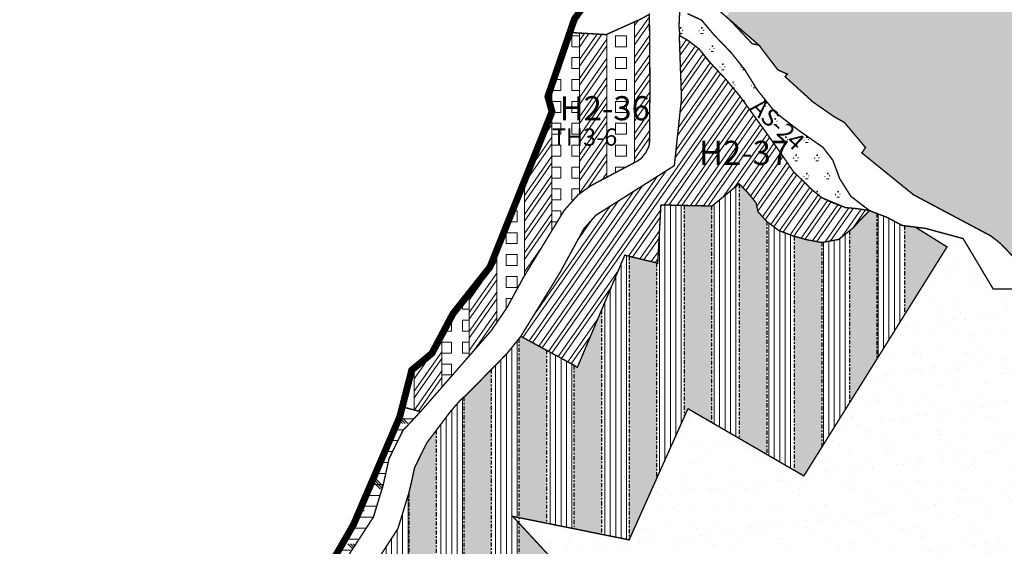
# Model space of a CAD drawing. Units: millimetres. Extents: x 465246 to 483406, y 2259559 to 2292663.
# Drawn here: x 472686 to 474116, y 2273279 to 2274043 of the extents above; entities that cross this region are included whole.
import ezdxf

# ---------------------------------------------------------------- set-up
doc = ezdxf.new("R2010")
doc.units = ezdxf.units.MM
doc.linetypes.add('CENTRO1', pattern=[0.44, 0.2, -0.08, 0.08, -0.08])
for name, color, linetype, lineweight in [('LCPprop', 12, 'Continuous', 0), ('U_AS', 112, 'Continuous', 0), ('U_EV-R', 62, 'Continuous', 0), ('U_H1', 51, 'Continuous', 0), ('U_H1-TH3', 7, 'Continuous', 0), ('U_H2', 50, 'Continuous', 0), ('U_H2-TH3', 7, 'Continuous', 0), ('U_IN-R', 223, 'Continuous', 0), ('U_TH', 150, 'Continuous', 0), ('X_CLAVE', 7, 'Continuous', 0)]:
    doc.layers.add(name, color=color, linetype=linetype, lineweight=lineweight)
doc.styles.add('arial', font='arial.ttf', dxfattribs={"height": 2.4})
doc.styles.add('BOLD', font='txt')
pattern_1 = [(0, (0, 0), (0, 6.25), [6.25, -6.25]), (90, (0, 0), (-6.25, 4e-16), [6.25, -6.25])]

msp = doc.modelspace()

# ---------------------------------------------------------------- hatches: boundary and pattern name
at = {"layer": 'U_AS', "linetype": 'CENTRO1', "lineweight": 0}
h = msp.add_hatch(dxfattribs=at)
h.set_pattern_fill('SWAMP', color=256, scale=1.2, style=0)
h.set_pattern_definition([(0, (0, 0), (15.24, 26.3964), [3.81, -26.67]), (90, (1.905, 0), (-15.24, 26.3964), [1.905, -50.88792]), (90, (2.381, 0), (-15.24, 26.3964), [1.524, -51.26892]), (90, (1.429, 0), (-15.24, 26.3964), [1.524, -51.26892]), (60, (2.857, 0), (-15.23995297, 26.39642715), [1.2192, -29.2608]), (120, (0.952, 0), (-30.47995297, 2.715e-05), [1.2192, -29.2608])])
h.paths.add_polyline_path([(473919.8, 2273766.4), (473892.8, 2273787.1), (473876.7, 2273812.5), (473866.5, 2273839.6), (473852.2, 2273858.2), (473818.2, 2273881.9), (473783.4, 2273908.5), (473757.2, 2273941), (473738.4, 2273971.2), (473719.1, 2273995.4), (473694.5, 2274020.8), (473675.9, 2274042.8), (473655.6, 2274052.1), (473644.2, 2274055.6), (473643.2, 2274033.8), (473644.5, 2274019.9), (473655.9, 2274013.5), (473672.4, 2274000.9), (473689.9, 2273979.5), (473710.1, 2273958.1), (473731.8, 2273932.2), (473761.7, 2273890.8), (473791.6, 2273848.9), (473808.9, 2273823.5), (473836.4, 2273796.6), (473850.4, 2273785.1), (473885.1, 2273770.7), (473901, 2273769.3)])
at = {"layer": 'U_EV-R', "linetype": 'CENTRO1', "lineweight": 0}
h = msp.add_hatch(dxfattribs=at)
h.set_pattern_fill('AR-SAND', color=256, style=0)
h.set_pattern_definition([(37.5, (-3501.88, 1410.136), (-1.6000313, 48.9413237), [0, -38.608, 0, -43.18, 0, -41.275]), (7.5, (-3501.88, 1410.136), (44.9523283, 71.68251), [0, -20.828, 0, -34.798, 0, -13.335]), (327.5, (-3533.12, 1410.136), (79.099237, 0.1437185), [0, -12.7, 0, -45.72, 0, -59.69]), (317.5, (-3533.12, 1410.136), (76.3556452, 22.2929323), [0, -6.35, 0, -29.972, 0, -34.29])])
h.paths.add_polyline_path([(474332.4, 2274869.8), (474609.6, 2275514.3), (474490.6, 2275786.8), (474484.4, 2275778.3), (474446.1, 2275681.6), (474432.9, 2275654.1), (474417.8, 2275635.4), (474377.8, 2275602.3), (474375.2, 2275598.7), (474373, 2275592), (474359.7, 2275550.1), (474349.1, 2275510.2), (474345.1, 2275487.4), (474344.2, 2275468.4), (474347.8, 2275436.7), (474344.5, 2275396.1), (474340.3, 2275384.2), (474326.4, 2275364), (474302.5, 2275343), (474276.1, 2275325.7), (474243.9, 2275316.9), (474227.8, 2275312.5), (474187.2, 2275281.7), (474176.7, 2275261.9), (474122.5, 2275159.6), (474092.2, 2275102.3), (474087.4, 2275074.4), (474081.2, 2275022.9), (474074, 2274997.5), (474070, 2274953.8), (474158.1, 2274961.8), (474105.3, 2274800.8), (474089.9, 2274761.7), (474089.7, 2274743.1), (474078.7, 2274705.3), (474062.8, 2274666.9), (474044.7, 2274632.6), (474040.2, 2274622.4), (474040.9, 2274614.5), (474031.9, 2274550.5), (474000.8, 2274505.6), (474182, 2274464.5), (474243.1, 2274330.1), (474271.4, 2274131.5), (474254.6, 2274125.3), (474212.1, 2274124.8), (474101.6, 2274160.8), (474010.2, 2274122), (473983.8, 2274147.5), (473876.1, 2274279.2), (473833.8, 2274204.7), (473711.4, 2274047.9), (473759.3, 2274006.4), (473786.8, 2273970.5), (473800.5, 2273964.4), (473797.2, 2273960.7), (473837.7, 2273924), (473867.7, 2273903.1), (473883.4, 2273894.2), (473914.1, 2273857.9), (473908.7, 2273850.1), (473983.8, 2273789.3), (474096.1, 2273729.6), (474109.7, 2273719.1), (474150.2, 2273676.8), (474180.9, 2273660.1), (474217.1, 2273657.9), (474251.4, 2273662.7), (474274.3, 2273660.6)])
h = msp.add_hatch(dxfattribs=at)
h.set_pattern_fill('AR-SAND', color=256, style=0)
h.paths.add_polyline_path([(474224.7, 2273380.6), (474272.6, 2273626.5), (474272.8, 2273630.6), (474252.1, 2273632.5), (474218.3, 2273627.7), (474172.4, 2273630.5), (474131.7, 2273652.7), (474099.5, 2273652.6), (474055.8, 2273725.8), (474001.1, 2273740.6), (473986.5, 2273742.4), (474032.4, 2273713.7), (473924.3, 2273541), (473924.3, 2273541), (473824.5, 2273381.5), (473656.5, 2273478.8), (473655.2, 2273476.9), (473570.8, 2273288.7), (473401.7, 2273322.8), (473459.9, 2273260.1), (473528.3, 2273118.7), (473528.3, 2273118.7), (473528.3, 2273118.7), (473416.3, 2272719.5), (474026.8, 2272452.1)])
at = {"layer": 'U_H1'}
h = msp.add_hatch(dxfattribs=at)
h.set_pattern_fill('LINE', color=256, scale=2.5, angle=90, style=0)
h.paths.add_polyline_path([(473970.6, 2273744.4), (473967.2, 2273744.9), (473945.8, 2273756.4), (473930.6, 2273762.2), (473930.6, 2273551.1), (473970.6, 2273615)])
h.paths.add_polyline_path([(473890.6, 2273737), (473875, 2273724.5), (473850.6, 2273720.1), (473850.6, 2273423.3), (473890.6, 2273487.2)])
h.paths.add_polyline_path([(473770.6, 2273412.7), (473810.6, 2273389.6), (473810.6, 2273729.2), (473807.2, 2273730.2), (473788.4, 2273737.4), (473771, 2273750.3), (473770.6, 2273750.8)])
h.paths.add_polyline_path([(473730.6, 2273805), (473730.4, 2273805.2), (473691.2, 2273773), (473690.6, 2273773), (473690.6, 2273459.1), (473730.6, 2273435.9)])
h.paths.add_polyline_path([(473610.6, 2273377.5), (473650.6, 2273466.7), (473650.6, 2273773.9), (473616.9, 2273774.6), (473612.3, 2273690.1), (473610.6, 2273690.5)])
h.paths.add_polyline_path([(473570.6, 2273700.2), (473564.4, 2273701.7), (473530.6, 2273622), (473530.6, 2273296.8), (473570.6, 2273288.8)])
h.paths.add_polyline_path([(473450.6, 2273312.9), (473490.6, 2273304.9), (473490.6, 2273542.1), (473489.9, 2273542.5), (473450.6, 2273563.9)])
h.paths.add_polyline_path([(473410.6, 2273580.5), (473393.3, 2273558.9), (473370.6, 2273535.9), (473370.6, 2272739.6), (473410.6, 2272722), (473410.6, 2273313.2), (473401.7, 2273322.8), (473410.6, 2273321)])
h.paths.add_polyline_path([(473450.6, 2272841.8), (473490.6, 2272984.4), (473490.6, 2273196.6), (473459.9, 2273260.1), (473450.6, 2273270.1)])
h = msp.add_hatch(dxfattribs=at)
h.set_pattern_fill('LINE', color=256, scale=2.5, angle=90, style=0)
h.paths.add_polyline_path([(473330.6, 2273495.8), (473325.8, 2273491.6), (473311.3, 2273474.9), (473290.6, 2273447.5), (473290.6, 2272653.3), (473304.1, 2272673.2), (473330.6, 2272743.7)])
h.paths.add_polyline_path([(473130.6, 2272557.3), (473141.1, 2272552.7), (473170.6, 2272559.6), (473170.6, 2273200.5), (473164.6, 2273189.3), (473139.1, 2273151.1), (473130.6, 2273144.4)])
h.paths.add_polyline_path([(473090.6, 2273112.7), (473052.9, 2273082.8), (473050.6, 2273081.1), (473050.6, 2272595.7), (473090.6, 2272574.7)])
h.paths.add_polyline_path([(473010.6, 2273051.2), (472970.6, 2273021.4), (472970.6, 2272646.8), (472995, 2272625), (473010.6, 2272616.8)])
h.paths.add_polyline_path([(472890.6, 2272694.6), (472895.1, 2272690.3), (472930.6, 2272671.7), (472930.6, 2272995.9), (472912.3, 2272989.5), (472890.6, 2272984.2)])
h.paths.add_polyline_path([(472850.6, 2272974.4), (472834.8, 2272970.5), (472810.6, 2272964.6), (472810.6, 2272849.9), (472811.4, 2272849.2), (472810.6, 2272842.1), (472810.6, 2272743.7), (472850.6, 2272731.7)])
h.paths.add_polyline_path([(472770.6, 2272954.9), (472760, 2272952.4), (472746.7, 2272948.7), (472730.6, 2272940.1), (472730.6, 2272939.2), (472736.7, 2272942.2), (472770.6, 2272886.8)])
h = msp.add_hatch(dxfattribs=at)
h.set_pattern_fill('LINE', color=256, scale=2.5, angle=90, style=0)
h.paths.add_polyline_path([(473250.6, 2273356), (473235, 2273305), (473210.6, 2273267.5), (473210.6, 2272598.4), (473250.6, 2272623)])
at = {"layer": 'U_H2', "linetype": 'Continuous', "lineweight": 0}
h = msp.add_hatch(dxfattribs=at)
h.set_pattern_fill('STEEL', color=256, scale=5, angle=10, style=0)
h.set_pattern_definition([(55, (1015.58, -819.836), (-13.0040387, 9.10552593), []), (55, (1014.202, -812.019), (-13.0040387, 9.10552593), [])])
h.paths.add_polyline_path([(473601, 2273947.7), (473600.4, 2274023.3), (473600.2, 2274051.2), (473588.1, 2274044.4), (473578.6, 2274040.2), (473578.6, 2273836.1), (473583.7, 2273838.8), (473586.3, 2273840.7), (473588.1, 2273841.9), (473594.9, 2273850.5), (473599.1, 2273858.6), (473600.3, 2273863.8)])
h.paths.add_polyline_path([(473538.6, 2274022.3), (473537.3, 2274021.7), (473498.6, 2274023.9), (473498.6, 2273790.8), (473514.4, 2273802.1), (473538.6, 2273814.9)])
h.paths.add_polyline_path([(473458.6, 2273909.4), (473418.6, 2273809.4), (473418.6, 2273671.7), (473458.6, 2273737.5)])
h.paths.add_polyline_path([(473378.6, 2273709.5), (473368.7, 2273684.6), (473338.6, 2273646.7), (473338.6, 2273555.7), (473370.6, 2273592.3), (473378.6, 2273604)])
h.paths.add_polyline_path([(473298.6, 2273586.1), (473284.3, 2273559.3), (473258.6, 2273538), (473258.6, 2273477.2), (473267.9, 2273474.8), (473298.6, 2273510)])
h.paths.add_polyline_path([(473357, 2273563.7), (474088.5, 2273561.3), (474088.7, 2273627.4), (473357.2, 2273629.7)], flags=9)
h = msp.add_hatch(dxfattribs=at)
h.set_pattern_fill('STEEL', color=256, scale=5, angle=10, style=0)
h.set_pattern_definition([(55, (0, 0), (-13.0040387, 9.10552593), []), (55, (-1.378, 7.817), (-13.0040387, 9.10552593), [])])
h.paths.add_polyline_path([(473730.4, 2273805.2), (473742.1, 2273793.6), (473755.1, 2273777.7), (473758, 2273764.7), (473771, 2273750.3), (473788.4, 2273737.4), (473807.2, 2273730.2), (473827.4, 2273724.4), (473850.5, 2273720.1), (473875, 2273724.5), (473896.7, 2273741.8), (473906.8, 2273753.4), (473919.8, 2273766.4), (473901, 2273769.3), (473885.1, 2273770.7), (473866.3, 2273777.9), (473850.4, 2273785.1), (473836.4, 2273796.6), (473808.9, 2273823.5), (473791.6, 2273848.9), (473761.7, 2273890.8), (473731.8, 2273932.2), (473710.1, 2273958.1), (473686.7, 2273982.8), (473672.4, 2274000.9), (473655.9, 2274013.5), (473643.6, 2274020.4), (473646.8, 2273929), (473636.4, 2273831.6), (473531.6, 2273765.4), (473522.7, 2273759.9), (473505.2, 2273740.3), (473470.5, 2273676.7), (473413.5, 2273584), (473489.9, 2273542.5), (473495.5, 2273538.9), (473564.4, 2273701.7), (473612.3, 2273690.1), (473616.9, 2273774.6), (473691.2, 2273773)])
at = {"layer": 'U_IN-R', "lineweight": 0, "ltscale": 5}
h = msp.add_hatch(dxfattribs=at)
h.set_pattern_fill('CORK', color=256, scale=5, style=0)
h.set_pattern_definition([(0, (1015.58, -819.836), (0, 15.875), []), (135, (1023.52, -827.774), (-31.7500137, -31.7500137), [22.45065, -22.45065]), (135, (1027.487, -827.774), (-31.7500137, -31.7500137), [22.45065, -22.45065]), (135, (1031.455, -827.774), (-31.7500137, -31.7500137), [22.45065, -22.45065])])
h.paths.add_polyline_path([(473267.9, 2273474.8), (473241.3, 2273481.6), (473237.6, 2273467.1), (473170.6, 2273311.1), (473111.2, 2273208.2), (473048.4, 2273139.2), (472945.1, 2273056.3), (472855, 2273014.3), (472901.2, 2273026.9), (472918.6, 2273033), (472935.6, 2273043.1), (472979.2, 2273076.4), (473029.1, 2273113.7), (473110.2, 2273178), (473131.2, 2273208.9), (473153, 2273250.6), (473199.3, 2273321.6), (473213.5, 2273367.9), (473222.1, 2273406.6), (473242.3, 2273447.5)])
at = {"layer": 'U_TH', "linetype": 'Continuous', "lineweight": 0}
h = msp.add_hatch(dxfattribs=at)
h.set_pattern_fill('SQUARE', color=256, scale=5, style=0)
h.set_pattern_definition([(0, (1015.58, -819.836), (0, 15.875), [15.875, -15.875]), (90, (1015.58, -819.836), (-15.875, 1e-15), [15.875, -15.875])])
h.paths.add_polyline_path([(473578.6, 2274040.2), (473538.6, 2274022.3), (473538.6, 2273814.9), (473578.6, 2273836.1)])
h.paths.add_polyline_path([(473498.6, 2274023.9), (473484.6, 2274024.8), (473458.6, 2273949.2), (473458.6, 2273910.5), (473458.8, 2273909.8), (473458.6, 2273909.4), (473458.6, 2273737.5), (473476.5, 2273766.8), (473496.6, 2273789.3), (473498.6, 2273790.8)])
h.paths.add_polyline_path([(473418.6, 2273809.4), (473378.6, 2273709.5), (473378.6, 2273604), (473393.2, 2273625.4), (473418.1, 2273670.9), (473418.6, 2273671.7)])
h.paths.add_polyline_path([(473338.6, 2273646.7), (473315.1, 2273617), (473298.6, 2273586.1), (473298.6, 2273510), (473338.6, 2273555.7)])
h.paths.add_polyline_path([(473258.6, 2273538), (473255, 2273534.9), (473241.3, 2273481.6), (473258.6, 2273477.2)])
at = {"layer": 'U_TH'}
h = msp.add_hatch(dxfattribs=at)
h.set_pattern_fill('SQUARE', color=256, scale=50, style=0)
h.set_pattern_definition(pattern_1)
h.paths.add_polyline_path([(473970.6, 2273615), (474032.4, 2273713.7), (473986.5, 2273742.4), (473970.6, 2273744.4)])
h.paths.add_polyline_path([(473890.6, 2273487.2), (473924.3, 2273541), (473924.3, 2273541), (473930.6, 2273551.1), (473930.6, 2273762.2), (473919.8, 2273766.4), (473906.8, 2273753.4), (473896.7, 2273741.8), (473890.6, 2273737)])
h.paths.add_polyline_path([(473850.6, 2273720.1), (473827.4, 2273724.4), (473810.6, 2273729.2), (473810.6, 2273389.6), (473824.5, 2273381.5), (473850.6, 2273423.3)])
h.paths.add_polyline_path([(473730.6, 2273435.9), (473770.6, 2273412.7), (473770.6, 2273750.8), (473758, 2273764.7), (473755.1, 2273777.7), (473742.1, 2273793.6), (473730.6, 2273805)])
h.paths.add_polyline_path([(473690.6, 2273773), (473650.6, 2273773.9), (473650.6, 2273466.7), (473655.2, 2273476.9), (473656.5, 2273478.8), (473690.6, 2273459.1)])
h.paths.add_polyline_path([(473610.6, 2273690.5), (473570.6, 2273700.2), (473570.6, 2273288.8), (473570.8, 2273288.7), (473610.6, 2273377.5)])
h = msp.add_hatch(dxfattribs=at)
h.set_pattern_fill('SQUARE', color=256, scale=50, style=0)
h.set_pattern_definition(pattern_1)
h.paths.add_polyline_path([(473530.6, 2273622), (473495.5, 2273538.9), (473490.6, 2273542.1), (473490.6, 2273304.9), (473530.6, 2273296.8)])
h.paths.add_polyline_path([(473410.6, 2273321), (473450.6, 2273312.9), (473450.6, 2273563.9), (473413.5, 2273584), (473410.6, 2273580.5)])
h.paths.add_polyline_path([(473410.6, 2272722), (473416.3, 2272719.5), (473450.6, 2272841.8), (473450.6, 2273270.1), (473410.6, 2273313.2)])
h.paths.add_polyline_path([(473490.6, 2273196.6), (473490.6, 2272984.4), (473528.3, 2273118.7)])
h = msp.add_hatch(dxfattribs=at)
h.set_pattern_fill('SQUARE', color=256, scale=50, style=0)
h.set_pattern_definition(pattern_1)
h.paths.add_polyline_path([(473370.6, 2273535.9), (473334.7, 2273499.3), (473330.6, 2273495.8), (473330.6, 2272743.7), (473334.9, 2272755.2), (473370.6, 2272739.6)])
h.paths.add_polyline_path([(473250.6, 2272623), (473284, 2272643.5), (473290.6, 2272653.3), (473290.6, 2273447.5), (473276.7, 2273429.1), (473259.2, 2273393.5), (473253.9, 2273369.3), (473251.2, 2273358), (473250.6, 2273356)])
h.paths.add_polyline_path([(473170.6, 2272559.6), (473181, 2272562), (473208.8, 2272597.3), (473210.6, 2272598.4), (473210.6, 2273267.5), (473186.7, 2273230.8), (473170.6, 2273200.5)])
h.paths.add_polyline_path([(473090.6, 2272574.7), (473092, 2272573.9), (473130.6, 2272557.3), (473130.6, 2273144.4), (473090.6, 2273112.7)])
h.paths.add_polyline_path([(473010.6, 2272616.8), (473050.6, 2272595.7), (473050.6, 2273081.1), (473010.6, 2273051.2)])
h.paths.add_polyline_path([(472930.6, 2272671.7), (472959.7, 2272656.5), (472970.6, 2272646.8), (472970.6, 2273021.4), (472952.5, 2273007.8), (472935.2, 2272997.5), (472930.6, 2272995.9)])

# ---------------------------------------------------------------- linework, layer by layer
at = {"layer": 'LCPprop', "const_width": 10}
msp.add_lwpolyline([(473548.9, 2274125.1), (473491.3, 2274044.3), (473452.7, 2273931.9), (473458.8, 2273909.8), (473368.7, 2273684.6), (473315.1, 2273617), (473284.3, 2273559.3), (473255, 2273534.9), (473237.6, 2273467.1), (473170.6, 2273311.1), (473111.2, 2273208.2), (473048.4, 2273139.2), (472945.1, 2273056.3), (472854.9, 2273014.3), (472785.6, 2273015.4), (472742.5, 2273040.8), (472635.3, 2273039.3)], dxfattribs=at)
at = {"layer": 'U_AS', "color": 7, "linetype": 'CENTRO1', "lineweight": -3, "ltscale": 30, "const_width": 2}
for points in [[(473644.2, 2274055.6), (473643.2, 2274033.8), (473644.5, 2274019.9), (473655.9, 2274013.5), (473672.4, 2274000.9), (473689.9, 2273979.5), (473710.1, 2273958.1), (473731.8, 2273932.2), (473761.7, 2273890.8), (473791.6, 2273848.9), (473808.9, 2273823.5), (473836.4, 2273796.6), (473850.4, 2273785.1), (473885.1, 2273770.7), (473901, 2273769.3), (473919.8, 2273766.4), (473919.8, 2273766.4), (473892.8, 2273787.1), (473876.7, 2273812.5), (473866.5, 2273839.6), (473852.2, 2273858.2), (473818.2, 2273881.9), (473783.4, 2273908.5), (473757.2, 2273941), (473738.4, 2273971.2), (473719.1, 2273995.4), (473694.5, 2274020.8), (473675.9, 2274042.8), (473655.6, 2274052.1)], [(473694, 2274063), (473759.3, 2274006.4), (473749.4, 2274008.6), (473717.5, 2274042.6)]]:
    msp.add_lwpolyline(points, dxfattribs=at)
at = {"layer": 'U_EV-R', "color": 7, "linetype": 'CENTRO1', "lineweight": -3, "ltscale": 30, "const_width": 2}
msp.add_lwpolyline([(473711.4, 2274047.9), (473759.3, 2274006.4), (473786.8, 2273970.5), (473800.5, 2273964.4), (473797.2, 2273960.7), (473837.7, 2273924), (473867.7, 2273903.1), (473883.4, 2273894.2), (473914.1, 2273857.9), (473908.7, 2273850.1), (473983.8, 2273789.3), (474096.1, 2273729.6), (474109.7, 2273719.1), (474150.2, 2273676.8), (474180.9, 2273660.1), (474217.1, 2273657.9), (474251.4, 2273662.7), (474274.3, 2273660.6), (474332.4, 2274869.8)], dxfattribs=at)
at = {"layer": 'U_EV-R', "color": 7, "linetype": 'CENTRO1', "lineweight": -3, "ltscale": 30, "const_width": 2, "elevation": 38.2}
msp.add_lwpolyline([(474131.7, 2273652.7), (474099.5, 2273652.6), (474055.8, 2273725.8), (474001.1, 2273740.6), (473986.5, 2273742.4), (474032.4, 2273713.7), (473924.3, 2273541), (473924.3, 2273541), (473824.5, 2273381.5), (473656.5, 2273478.8), (473655.2, 2273476.9), (473570.8, 2273288.7), (473401.7, 2273322.8), (473459.9, 2273260.1), (473528.3, 2273118.7), (473528.3, 2273118.7), (473528.3, 2273118.7), (473416.3, 2272719.5), (474026.8, 2272452.1), (474224.7, 2273380.6)], dxfattribs=at)
at = {"layer": 'U_H1-TH3', "color": 7, "linetype": 'CENTRO1', "lineweight": -3, "ltscale": 30, "const_width": 2}
msp.add_lwpolyline([(473459.9, 2273260.1), (473401.7, 2273322.8), (473570.8, 2273288.7), (473655.2, 2273476.9), (473656.5, 2273478.8), (473824.5, 2273381.5), (473924.3, 2273541), (473924.3, 2273541), (474032.4, 2273713.7), (473986.5, 2273742.4), (473967.2, 2273744.9), (473945.8, 2273756.4), (473919.8, 2273766.4), (473906.8, 2273753.4), (473896.7, 2273741.8), (473875, 2273724.5), (473850.5, 2273720.1), (473827.4, 2273724.4), (473807.2, 2273730.2), (473788.4, 2273737.4), (473771, 2273750.3), (473758, 2273764.7), (473755.1, 2273777.7), (473742.1, 2273793.6), (473730.4, 2273805.2), (473691.2, 2273773), (473616.9, 2273774.6), (473612.3, 2273690.1), (473564.4, 2273701.7), (473495.5, 2273538.9), (473489.9, 2273542.5), (473413.5, 2273584), (473393.3, 2273558.9), (473334.7, 2273499.3), (473325.8, 2273491.6), (473311.3, 2273474.9), (473276.7, 2273429.1), (473259.2, 2273393.5), (473253.9, 2273369.3), (473251.2, 2273358), (473235, 2273305), (473186.7, 2273230.8)], dxfattribs=at)
at = {"layer": 'U_H2', "color": 7, "linetype": 'CENTRO1', "lineweight": -3, "ltscale": 30, "const_width": 2, "elevation": 38.2, "flags": 128}
msp.add_lwpolyline([(473730.4, 2273805.2), (473742.1, 2273793.6), (473755.1, 2273777.7), (473758, 2273764.7), (473771, 2273750.3), (473788.4, 2273737.4), (473807.2, 2273730.2), (473827.4, 2273724.4), (473850.5, 2273720.1), (473875, 2273724.5), (473896.7, 2273741.8), (473906.8, 2273753.4), (473919.8, 2273766.4), (473901, 2273769.3), (473885.1, 2273770.7), (473866.3, 2273777.9), (473850.4, 2273785.1), (473836.4, 2273796.6), (473808.9, 2273823.5), (473791.6, 2273848.9), (473761.7, 2273890.8), (473731.8, 2273932.2), (473710.1, 2273958.1), (473686.7, 2273982.8), (473672.4, 2274000.9), (473655.9, 2274013.5), (473643.6, 2274020.4), (473646.8, 2273929), (473636.4, 2273831.6), (473531.6, 2273765.4), (473522.7, 2273759.9), (473505.2, 2273740.3), (473470.5, 2273676.7), (473413.5, 2273584), (473489.9, 2273542.5), (473495.5, 2273538.9), (473564.4, 2273701.7), (473612.3, 2273690.1), (473616.9, 2273774.6), (473691.2, 2273773), (473730.4, 2273805.2)], dxfattribs=at)
at = {"layer": 'U_H2-TH3'}
for p, q in [((473578.6, 2274040.2), (473578.6, 2273836.1)), ((473498.6, 2274023.9), (473498.6, 2273790.8)), ((473538.6, 2274022.3), (473538.6, 2273814.9)), ((473458.6, 2273949.2), (473458.6, 2273737.5)), ((473418.6, 2273809.4), (473418.6, 2273671.7)), ((473378.6, 2273709.5), (473378.6, 2273604)), ((473338.6, 2273646.7), (473338.6, 2273555.7)), ((473298.6, 2273586.1), (473298.6, 2273510)), ((473258.6, 2273538), (473258.6, 2273477.2))]:
    msp.add_line(p, q, dxfattribs=at)
at = {"layer": 'U_H2-TH3', "color": 7, "linetype": 'CENTRO1', "lineweight": -3, "ltscale": 30, "const_width": 2, "flags": 128}
msp.add_lwpolyline([(473600.2, 2274051.2), (473588.1, 2274044.4), (473537.3, 2274021.7), (473484.6, 2274024.8), (473452.7, 2273931.9), (473458.8, 2273909.8), (473368.7, 2273684.6), (473315.1, 2273617), (473284.3, 2273559.3), (473284.3, 2273559.3), (473284.3, 2273559.3), (473284.3, 2273559.3), (473284.3, 2273559.3), (473284.3, 2273559.3), (473284.3, 2273559.3), (473284.3, 2273559.3), (473284.3, 2273559.3), (473255, 2273534.9), (473241.3, 2273481.6), (473267.9, 2273474.8), (473370.6, 2273592.3), (473393.2, 2273625.4), (473418.1, 2273670.9), (473476.5, 2273766.8), (473496.6, 2273789.3), (473514.4, 2273802.1), (473583.7, 2273838.8), (473586.3, 2273840.7), (473588.1, 2273841.9), (473594.9, 2273850.5), (473599.1, 2273858.6), (473600.3, 2273863.8), (473601, 2273947.7), (473600.4, 2274023.3), (473600.2, 2274051.2)], dxfattribs=at)
at = {"layer": 'U_IN-R', "color": 7, "linetype": 'CENTRO1', "lineweight": -3, "ltscale": 30, "const_width": 2}
msp.add_lwpolyline([(473267.9, 2273474.8), (473241.3, 2273481.6), (473237.6, 2273467.1), (473170.6, 2273311.1), (473111.2, 2273208.2), (473048.4, 2273139.2), (472945.1, 2273056.3), (472855, 2273014.3), (472901.2, 2273026.9), (472918.6, 2273033), (472935.6, 2273043.1), (472979.2, 2273076.4), (473029.1, 2273113.7), (473110.2, 2273178), (473131.2, 2273208.9), (473153, 2273250.6), (473199.3, 2273321.6), (473213.5, 2273367.9), (473222.1, 2273406.6), (473242.3, 2273447.5)], close=True, dxfattribs=at)
at = {"layer": 'U_TH', "color": 7, "linetype": 'CENTRO1', "lineweight": -3, "ltscale": 30}
for p, q in [((473730.6, 2273805), (473730.6, 2273435.9)), ((473650.6, 2273773.9), (473650.6, 2273466.7)), ((473690.6, 2273773), (473690.6, 2273459.1)), ((473930.6, 2273762.2), (473930.6, 2273551.1)), ((473770.6, 2273750.8), (473770.6, 2273412.7)), ((473970.6, 2273744.4), (473970.6, 2273615)), ((473810.6, 2273729.2), (473810.6, 2273389.6)), ((473890.6, 2273737), (473890.6, 2273487.2)), ((473850.6, 2273720.1), (473850.6, 2273423.3)), ((473570.6, 2273700.2), (473570.6, 2273288.8)), ((473610.6, 2273690.5), (473610.6, 2273377.5)), ((473530.6, 2273622), (473530.6, 2273296.8)), ((473410.6, 2273580.5), (473410.6, 2272722)), ((473450.6, 2273563.9), (473450.6, 2273312.9)), ((473490.6, 2273542.1), (473490.6, 2273304.9)), ((473370.6, 2273535.9), (473370.6, 2272739.6)), ((473330.6, 2273495.8), (473330.6, 2272743.7)), ((473290.6, 2273447.5), (473290.6, 2272653.3)), ((473250.6, 2273356), (473250.6, 2272623))]:
    msp.add_line(p, q, dxfattribs=at)
at = {"layer": 'U_TH', "color": 7, "linetype": 'CENTRO1', "lineweight": -3, "ltscale": 30, "const_width": 2}
msp.add_lwpolyline([(473588.1, 2274044.4), (473537.3, 2274021.7), (473484.6, 2274024.8), (473452.7, 2273931.9), (473458.8, 2273909.8), (473368.7, 2273684.6), (473315.1, 2273617), (473284.3, 2273559.3), (473284.3, 2273559.3), (473284.3, 2273559.3), (473284.3, 2273559.3), (473284.3, 2273559.3), (473284.3, 2273559.3), (473284.3, 2273559.3), (473284.3, 2273559.3), (473284.3, 2273559.3), (473255, 2273534.9), (473241.3, 2273481.6), (473267.9, 2273474.8), (473370.6, 2273592.3), (473393.2, 2273625.4), (473418.1, 2273670.9), (473476.5, 2273766.8), (473496.6, 2273789.3), (473514.4, 2273802.1), (473583.7, 2273838.8), (473586.3, 2273840.7), (473588.1, 2273841.9), (473594.9, 2273850.5), (473599.1, 2273858.6), (473600.3, 2273863.8), (473601, 2273947.7), (473600.4, 2274023.3), (473600.2, 2274051.2)], dxfattribs=at)

# ---------------------------------------------------------------- texts
at = {"layer": 'X_CLAVE', "ltscale": 50, "style": 'arial'}
for s, p in [('H2-36', (473470, 2273897.4, 38.2)), ('H2-37', (473672.2, 2273832.7))]:
    msp.add_text(s, height=35, dxfattribs=at).set_placement(p)
at = {"layer": 'X_CLAVE', "style": 'BOLD'}
msp.add_text('AS-24', height=25, rotation=316.9617, dxfattribs=at).set_placement((473744.6, 2273913.6))
at = {"layer": 'X_CLAVE', "style": 'arial'}
msp.add_text('TH3-6', height=25, dxfattribs=at).set_placement((473458.6, 2273860.6))

doc.saveas('drawing.dxf')
